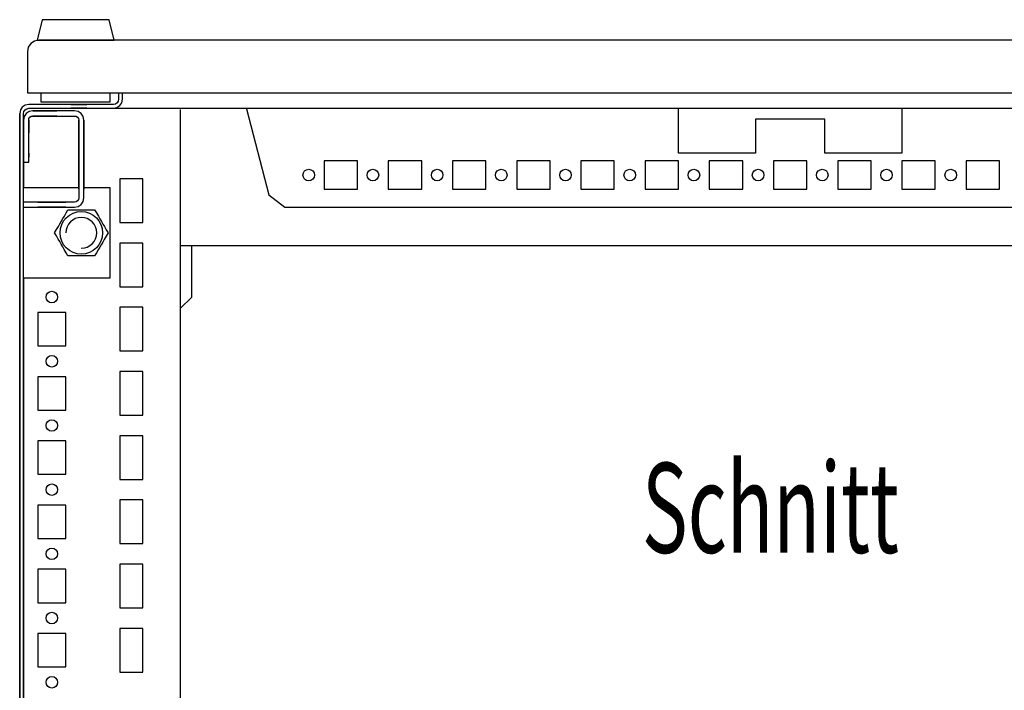
# Model space of a CAD drawing. Extents: x 0 to 5941, y 0 to 4200.
# Drawn here: x 3076 to 3459, y 976 to 1238 of the extents above; entities that cross this region are included whole.
import ezdxf

# ---------------------------------------------------------------- set-up
doc = ezdxf.new("R2010")
doc.units = 0
doc.layers.add('1', color=7, linetype='CONTINUOUS')
doc.layers.add('20', color=7, linetype='CONTINUOUS')

msp = doc.modelspace()

# ---------------------------------------------------------------- linework, layer by layer
at = {"layer": '1'}
for p, q in [((3084.7896, 1237.5248), (3082.7896, 1229.5248)), ((3110.7896, 1237.5248), (3084.7896, 1237.5248)), ((3104.9396, 1237.5248), (3090.6396, 1237.5248)), ((3112.7896, 1229.5248), (3110.7896, 1237.5248)), ((3080.3053, 1228.2156), (3079.3363, 1226.7654)), ((3081.7554, 1229.1846), (3080.3053, 1228.2156)), ((3083.466, 1229.5248), (3081.7554, 1229.1846)), ((3082.7896, 1229.5248), (3112.7896, 1229.5248)), ((3668.496, 1229.5248), (3083.466, 1229.5248)), ((3085.4896, 1229.5248), (3085.2896, 1229.5248)), ((3085.2896, 1229.5248), (3085.4896, 1229.5248)), ((3110.0896, 1229.5248), (3085.4896, 1229.5248)), ((3085.4896, 1229.5248), (3086.4896, 1229.5248)), ((3109.0896, 1229.5248), (3110.0896, 1229.5248)), ((3110.2896, 1229.5248), (3110.0896, 1229.5248)), ((3110.0896, 1229.5248), (3110.2896, 1229.5248)), ((3079.3363, 1226.7654), (3078.996, 1225.0548)), ((3078.996, 1225.0548), (3078.996, 1209.0248)), ((3078.996, 1225.0248), (3078.996, 1209.0248)), ((3078.996, 1209.0248), (3672.996, 1209.0248)), ((3078.996, 1209.0248), (3080.996, 1209.0248)), ((3080.996, 1209.0248), (3081.1863, 1209.0248)), ((3081.1863, 1209.0248), (3081.7283, 1209.0248)), ((3081.7283, 1209.0248), (3082.5393, 1209.0248)), ((3082.5393, 1209.0248), (3083.496, 1209.0248)), ((3083.496, 1209.0248), (3084.2896, 1209.0248)), ((3084.2896, 1209.0248), (3084.2896, 1205.5248)), ((3111.2896, 1205.5248), (3111.2896, 1209.0248)), ((3114.496, 1209.0248), (3114.496, 1206.5248)), ((3115.996, 1206.5248), (3115.996, 1209.0248)), ((3078.1566, 1204.2584), (3077.0212, 1203.4997)), ((3079.496, 1204.5248), (3078.1566, 1204.2584)), ((3112.496, 1204.5248), (3079.496, 1204.5248)), ((3084.2896, 1205.5248), (3111.2896, 1205.5248)), ((3085.2896, 1205.5248), (3110.2896, 1205.5248)), ((3095.896, 1204.5248), (3102.096, 1204.5248)), ((3102.096, 1204.5248), (3095.896, 1204.5248)), ((3095.896, 1204.5248), (3102.096, 1204.5248)), ((3102.096, 1204.5248), (3095.896, 1204.5248)), ((3095.896, 1204.5248), (3102.096, 1204.5248)), ((3102.096, 1204.5248), (3095.896, 1204.5248)), ((3113.2614, 1204.6771), (3112.496, 1204.5248)), ((3113.9103, 1205.1106), (3113.2614, 1204.6771)), ((3113.8354, 1203.2912), (3114.9709, 1204.0499)), ((3114.3438, 1205.7594), (3113.9103, 1205.1106)), ((3114.496, 1206.5248), (3114.3438, 1205.7594)), ((3114.9709, 1204.0499), (3115.7296, 1205.1854)), ((3115.7296, 1205.1854), (3115.996, 1206.5248)), ((3076.2625, 1202.3642), (3075.996, 1201.0248)), ((3075.996, 1201.0248), (3075.996, 733.0248)), ((3075.996, 733.222), (3075.996, 1201.0248)), ((3077.0212, 1203.4997), (3076.2625, 1202.3642)), ((3077.496, 1201.0248), (3077.6483, 1201.7902)), ((3077.496, 733.0248), (3077.496, 1201.0248)), ((3077.496, 1198.4248), (3077.496, 1201.0248)), ((3077.6483, 1201.7902), (3078.0818, 1202.439)), ((3078.0818, 1202.439), (3078.7307, 1202.8726)), ((3078.7307, 1202.8726), (3079.496, 1203.0248)), ((3079.496, 1203.0248), (3112.496, 1203.0248)), ((3083.746, 1202.0248), (3081.096, 1202.0248)), ((3081.096, 1202.0248), (3090.496, 1202.0248)), ((3097.396, 1202.0248), (3081.0961, 1202.0248)), ((3088.746, 1202.0248), (3083.746, 1202.0248)), ((3083.746, 1202.0248), (3088.746, 1202.0248)), ((3088.746, 1202.0248), (3083.746, 1202.0248)), ((3085.796, 1203.0248), (3110.496, 1203.0248)), ((3097.396, 1202.0248), (3088.746, 1202.0248)), ((3102.096, 1203.0248), (3095.896, 1203.0248)), ((3095.896, 1203.0248), (3102.096, 1203.0248)), ((3102.096, 1203.0248), (3095.896, 1203.0248)), ((3095.896, 1203.0248), (3102.096, 1203.0248)), ((3102.096, 1203.0248), (3095.896, 1203.0248)), ((3095.896, 1203.0248), (3102.096, 1203.0248)), ((3098.7738, 1201.7507), (3097.396, 1202.0248)), ((3099.9417, 1200.9703), (3098.7738, 1201.7507)), ((3100.7221, 1199.8024), (3099.9417, 1200.9703)), ((3112.496, 1203.0248), (3113.8354, 1203.2912)), ((3112.496, 1203.0248), (3639.496, 1203.0248)), ((3138.496, 1202.5248), (3138.496, 772.5248)), ((3164.3294, 1203.0361), (3164.3294, 1202.8398)), ((3164.3294, 1202.8398), (3173.0025, 1169.3637)), ((3332.4962, 1185.5251), (3332.4962, 1203.0248)), ((3419.4958, 1203.0248), (3419.4958, 1185.5251)), ((3077.496, 1198.4248), (3077.496, 1182.0248)), ((3077.496, 1198.4248), (3077.496, 1198.2807)), ((3077.496, 1198.2807), (3077.496, 1198.4248)), ((3077.496, 1198.4248), (3077.496, 1193.0248)), ((3077.496, 1193.0248), (3077.496, 1198.4248)), ((3077.496, 1198.4248), (3077.496, 1193.0248)), ((3077.496, 1198.2807), (3077.496, 1189.5253)), ((3077.496, 1189.5253), (3077.496, 1198.2807)), ((3079.496, 1182.0248), (3079.496, 1198.4248)), ((3079.496, 1198.2807), (3079.496, 1198.4248)), ((3079.496, 1198.4248), (3079.496, 1198.2807)), ((3079.496, 1193.5248), (3079.496, 1198.4248)), ((3079.496, 1198.4248), (3079.496, 1193.5248)), ((3079.496, 1198.4248), (3079.496, 1193.5248)), ((3079.496, 1198.2807), (3079.496, 1193.5248)), ((3079.496, 1193.5248), (3079.496, 1198.2807)), ((3081.096, 1200.0248), (3097.396, 1200.0248)), ((3090.496, 1200.0248), (3081.096, 1200.0248)), ((3081.096, 1200.0248), (3083.746, 1200.0248)), ((3083.746, 1200.0248), (3088.746, 1200.0248)), ((3088.746, 1200.0248), (3083.746, 1200.0248)), ((3083.746, 1200.0248), (3088.746, 1200.0248)), ((3088.746, 1200.0248), (3097.396, 1200.0248)), ((3097.396, 1200.0248), (3098.0083, 1199.903)), ((3098.0083, 1199.903), (3098.5274, 1199.5562)), ((3098.5274, 1199.5562), (3098.8743, 1199.0371)), ((3098.8743, 1199.0371), (3098.996, 1198.4248)), ((3098.996, 1198.4248), (3098.996, 1168.1248)), ((3098.996, 1188.5308), (3098.996, 1198.4248)), ((3098.996, 1198.4248), (3098.996, 1188.5248)), ((3098.996, 1188.5248), (3098.996, 1198.4248)), ((3098.996, 1198.4248), (3098.996, 1188.5308)), ((3098.996, 1198.4248), (3098.996, 1188.5308)), ((3100.9961, 1198.4247), (3100.7221, 1199.8024)), ((3100.996, 1198.4248), (3100.996, 1188.5308)), ((3100.996, 1188.5308), (3100.996, 1198.4248)), ((3100.996, 1198.4248), (3100.996, 1188.5248)), ((3100.996, 1188.5248), (3100.996, 1198.4248)), ((3100.996, 1188.5308), (3100.996, 1198.4248)), ((3100.996, 1168.1248), (3100.9961, 1198.4247)), ((3389.4958, 1198.8238), (3362.4962, 1198.8238)), ((3362.4962, 1198.8238), (3362.4962, 1185.5251)), ((3389.4958, 1185.5251), (3389.4958, 1198.8238)), ((3077.496, 1194.5248), (3077.496, 1172.0248)), ((3077.496, 1172.0248), (3077.496, 1194.5248)), ((3075.996, 1187.3053), (3075.996, 1191.7453)), ((3075.996, 1191.7453), (3075.996, 1187.3053)), ((3077.496, 1191.7453), (3077.496, 1187.3053)), ((3077.496, 1187.3053), (3077.496, 1191.7453)), ((3077.496, 1184.0253), (3077.496, 1189.5253)), ((3077.496, 1189.5253), (3077.496, 1184.0253)), ((3079.496, 1185.5253), (3079.496, 1184.0253)), ((3079.496, 1184.0253), (3079.496, 1185.5253)), ((3098.996, 1188.5248), (3098.996, 1177.2748)), ((3098.996, 1177.2748), (3098.996, 1188.5248)), ((3100.996, 1177.2748), (3100.996, 1188.5248)), ((3100.996, 1188.5248), (3100.996, 1177.2748)), ((3362.4962, 1185.5251), (3332.4962, 1185.5251)), ((3419.4958, 1185.5251), (3389.4958, 1185.5251)), ((3077.496, 1182.0248), (3079.496, 1182.0248)), ((3098.996, 1171.5247), (3098.996, 1182.5247)), ((3098.996, 1182.5247), (3098.996, 1171.5247)), ((3098.996, 1171.5247), (3098.996, 1182.5247)), ((3098.996, 1182.5247), (3098.996, 1171.5247)), ((3098.996, 1171.5247), (3098.996, 1182.5247)), ((3098.996, 1182.5247), (3098.996, 1171.5247)), ((3098.996, 1171.5247), (3098.996, 1182.5247)), ((3098.996, 1182.5247), (3098.996, 1171.5247)), ((3098.996, 1171.5247), (3098.996, 1182.5247)), ((3098.996, 1182.5247), (3098.996, 1171.5247)), ((3098.996, 1171.5247), (3098.996, 1182.5247)), ((3098.996, 1182.5247), (3098.996, 1171.5247)), ((3098.996, 1171.5247), (3098.996, 1182.5247)), ((3098.996, 1182.5247), (3098.996, 1171.5247)), ((3098.996, 1171.5247), (3098.996, 1182.5247)), ((3098.996, 1182.5247), (3098.996, 1171.5247)), ((3098.996, 1171.5247), (3098.996, 1182.5247)), ((3098.996, 1182.5247), (3098.996, 1171.5247)), ((3098.996, 1171.5247), (3098.996, 1182.5247)), ((3098.996, 1182.5247), (3098.996, 1171.5247)), ((3098.996, 1171.5247), (3098.996, 1182.5247)), ((3098.996, 1182.5247), (3098.996, 1171.5247)), ((3098.996, 1171.5247), (3098.996, 1182.5247)), ((3098.996, 1182.5247), (3098.996, 1171.5247)), ((3098.996, 1171.5247), (3098.996, 1182.5247)), ((3098.996, 1182.5247), (3098.996, 1171.5247)), ((3098.996, 1171.5247), (3098.996, 1182.5247)), ((3098.996, 1182.5247), (3098.996, 1171.5247)), ((3098.996, 1171.5247), (3098.996, 1182.5247)), ((3098.996, 1182.5247), (3098.996, 1171.5247)), ((3098.996, 1171.5247), (3098.996, 1182.5247)), ((3098.996, 1182.5247), (3098.996, 1171.5247)), ((3098.996, 1171.5247), (3098.996, 1182.5247)), ((3098.996, 1182.5247), (3098.996, 1171.5247)), ((3098.996, 1171.5247), (3098.996, 1182.5247)), ((3098.996, 1182.5247), (3098.996, 1171.5247)), ((3098.996, 1171.5247), (3098.996, 1182.5247)), ((3098.996, 1182.5247), (3098.996, 1171.5247)), ((3098.996, 1171.5247), (3098.996, 1182.5247)), ((3098.996, 1182.5247), (3098.996, 1171.5247)), ((3098.996, 1182.5247), (3098.996, 1171.5247)), ((3098.996, 1171.5247), (3098.996, 1182.5247)), ((3098.996, 1182.5247), (3098.996, 1171.5247)), ((3100.996, 1182.5247), (3100.996, 1171.5247)), ((3100.996, 1171.5247), (3100.996, 1182.5247)), ((3100.996, 1182.5247), (3100.996, 1171.5247)), ((3100.996, 1171.5247), (3100.996, 1182.5247)), ((3100.996, 1182.5247), (3100.996, 1171.5247)), ((3100.996, 1171.5247), (3100.996, 1182.5247)), ((3100.996, 1182.5247), (3100.996, 1171.5247)), ((3100.996, 1171.5247), (3100.996, 1182.5247)), ((3100.996, 1182.5247), (3100.996, 1171.5247)), ((3100.996, 1171.5247), (3100.996, 1182.5247)), ((3100.996, 1182.5247), (3100.996, 1171.5247)), ((3100.996, 1171.5247), (3100.996, 1182.5247)), ((3100.996, 1182.5247), (3100.996, 1171.5247)), ((3100.996, 1171.5247), (3100.996, 1182.5247)), ((3100.996, 1182.5247), (3100.996, 1171.5247)), ((3100.996, 1171.5247), (3100.996, 1182.5247)), ((3100.996, 1182.5247), (3100.996, 1171.5247)), ((3100.996, 1171.5247), (3100.996, 1182.5247)), ((3100.996, 1182.5247), (3100.996, 1171.5247)), ((3100.996, 1171.5247), (3100.996, 1182.5247)), ((3100.996, 1182.5247), (3100.996, 1171.5247)), ((3100.996, 1171.5247), (3100.996, 1182.5247)), ((3100.996, 1182.5247), (3100.996, 1171.5247)), ((3100.996, 1171.5247), (3100.996, 1182.5247)), ((3100.996, 1182.5247), (3100.996, 1171.5247)), ((3100.996, 1171.5247), (3100.996, 1182.5247)), ((3100.996, 1182.5247), (3100.996, 1171.5247)), ((3100.996, 1171.5247), (3100.996, 1182.5247)), ((3100.996, 1182.5247), (3100.996, 1171.5247)), ((3100.996, 1171.5247), (3100.996, 1182.5247)), ((3100.996, 1182.5247), (3100.996, 1171.5247)), ((3100.996, 1171.5247), (3100.996, 1182.5247)), ((3100.996, 1182.5247), (3100.996, 1171.5247)), ((3100.996, 1171.5247), (3100.996, 1182.5247)), ((3100.996, 1182.5247), (3100.996, 1171.5247)), ((3100.996, 1171.5247), (3100.996, 1182.5247)), ((3100.996, 1182.5247), (3100.996, 1171.5247)), ((3100.996, 1171.5247), (3100.996, 1182.5247)), ((3100.996, 1182.5247), (3100.996, 1171.5247)), ((3100.996, 1171.5247), (3100.996, 1182.5247)), ((3100.996, 1171.5247), (3100.996, 1182.5247)), ((3100.996, 1182.5247), (3100.996, 1171.5247)), ((3100.996, 1171.5247), (3100.996, 1182.5247)), ((3194.546, 1182.5251), (3194.546, 1171.5251)), ((3207.546, 1182.5251), (3194.546, 1182.5251)), ((3207.546, 1171.5251), (3207.546, 1182.5251)), ((3219.546, 1182.5251), (3219.546, 1171.5251)), ((3232.546, 1182.5251), (3219.546, 1182.5251)), ((3232.546, 1171.5251), (3232.546, 1182.5251)), ((3244.546, 1182.5251), (3244.546, 1171.5251)), ((3257.546, 1182.5251), (3244.546, 1182.5251)), ((3257.546, 1171.5251), (3257.546, 1182.5251)), ((3269.546, 1182.5251), (3269.546, 1171.5251)), ((3282.546, 1182.5251), (3269.546, 1182.5251)), ((3282.546, 1171.5251), (3282.546, 1182.5251)), ((3294.546, 1182.5251), (3294.546, 1171.5251)), ((3307.546, 1182.5251), (3294.546, 1182.5251)), ((3307.546, 1171.5251), (3307.546, 1182.5251)), ((3319.546, 1182.5251), (3319.546, 1171.5251)), ((3332.546, 1182.5251), (3319.546, 1182.5251)), ((3332.546, 1171.5251), (3332.546, 1182.5251)), ((3344.546, 1182.5251), (3344.546, 1171.5251)), ((3357.546, 1182.5251), (3344.546, 1182.5251)), ((3357.546, 1171.5251), (3357.546, 1182.5251)), ((3369.546, 1182.5251), (3369.546, 1171.5251)), ((3382.546, 1182.5251), (3369.546, 1182.5251)), ((3382.546, 1171.5251), (3382.546, 1182.5251)), ((3394.546, 1182.5251), (3394.546, 1171.5251)), ((3407.546, 1182.5251), (3394.546, 1182.5251)), ((3407.546, 1171.5251), (3407.546, 1182.5251)), ((3419.546, 1182.5251), (3419.546, 1171.5251)), ((3432.546, 1182.5251), (3419.546, 1182.5251)), ((3432.546, 1171.5251), (3432.546, 1182.5251)), ((3444.546, 1182.5251), (3444.546, 1171.5251)), ((3457.546, 1182.5251), (3444.546, 1182.5251)), ((3457.546, 1171.5251), (3457.546, 1182.5251)), ((3098.996, 1174.7747), (3098.996, 1179.2747)), ((3098.996, 1179.2747), (3098.996, 1174.7747)), ((3098.996, 1174.7747), (3098.996, 1179.2747)), ((3098.996, 1179.2747), (3098.996, 1174.7747)), ((3098.996, 1174.7747), (3098.996, 1179.2747)), ((3098.996, 1179.2747), (3098.996, 1174.7747)), ((3098.996, 1174.7747), (3098.996, 1179.2747)), ((3098.996, 1179.2747), (3098.996, 1174.7747)), ((3098.996, 1174.7747), (3098.996, 1179.2747)), ((3098.996, 1179.2747), (3098.996, 1174.7747)), ((3098.996, 1174.7747), (3098.996, 1179.2747)), ((3098.996, 1179.2747), (3098.996, 1174.7747)), ((3098.996, 1174.7747), (3098.996, 1179.2747)), ((3098.996, 1179.2747), (3098.996, 1174.7747)), ((3098.996, 1174.7747), (3098.996, 1179.2747)), ((3098.996, 1179.2747), (3098.996, 1174.7747)), ((3098.996, 1174.7747), (3098.996, 1179.2747)), ((3098.996, 1179.2747), (3098.996, 1174.7747)), ((3098.996, 1174.7747), (3098.996, 1179.2747)), ((3098.996, 1179.2747), (3098.996, 1174.7747)), ((3098.996, 1174.7747), (3098.996, 1179.2747)), ((3098.996, 1179.2747), (3098.996, 1174.7747)), ((3098.996, 1174.7747), (3098.996, 1179.2747)), ((3098.996, 1179.2747), (3098.996, 1174.7747)), ((3098.996, 1174.7747), (3098.996, 1179.2747)), ((3098.996, 1179.2747), (3098.996, 1174.7747)), ((3098.996, 1174.7747), (3098.996, 1179.2747)), ((3098.996, 1179.2747), (3098.996, 1174.7747)), ((3098.996, 1174.7747), (3098.996, 1179.2747)), ((3098.996, 1179.2747), (3098.996, 1174.7747)), ((3098.996, 1174.7747), (3098.996, 1179.2747)), ((3098.996, 1179.2747), (3098.996, 1174.7747)), ((3098.996, 1174.7747), (3098.996, 1179.2747)), ((3098.996, 1179.2747), (3098.996, 1174.7747)), ((3098.996, 1174.7747), (3098.996, 1179.2747)), ((3098.996, 1179.2747), (3098.996, 1174.7747)), ((3098.996, 1174.7747), (3098.996, 1179.2747)), ((3098.996, 1179.2747), (3098.996, 1174.7747)), ((3098.996, 1174.7747), (3098.996, 1179.2747)), ((3098.996, 1179.2747), (3098.996, 1174.7747)), ((3098.996, 1174.7747), (3098.996, 1179.2747)), ((3098.996, 1179.2747), (3098.996, 1174.7747)), ((3098.996, 1174.7747), (3098.996, 1179.2747)), ((3098.996, 1179.2747), (3098.996, 1174.7747)), ((3100.996, 1179.2747), (3100.996, 1174.7747)), ((3100.996, 1174.7747), (3100.996, 1179.2747)), ((3100.996, 1179.2747), (3100.996, 1174.7747)), ((3100.996, 1174.7747), (3100.996, 1179.2747)), ((3100.996, 1179.2747), (3100.996, 1174.7747)), ((3100.996, 1174.7747), (3100.996, 1179.2747)), ((3100.996, 1179.2747), (3100.996, 1174.7747)), ((3100.996, 1174.7747), (3100.996, 1179.2747)), ((3100.996, 1179.2747), (3100.996, 1174.7747)), ((3100.996, 1174.7747), (3100.996, 1179.2747)), ((3100.996, 1179.2747), (3100.996, 1174.7747)), ((3100.996, 1174.7747), (3100.996, 1179.2747)), ((3100.996, 1179.2747), (3100.996, 1174.7747)), ((3100.996, 1174.7747), (3100.996, 1179.2747)), ((3100.996, 1179.2747), (3100.996, 1174.7747)), ((3100.996, 1174.7747), (3100.996, 1179.2747)), ((3100.996, 1179.2747), (3100.996, 1174.7747)), ((3100.996, 1174.7747), (3100.996, 1179.2747)), ((3100.996, 1179.2747), (3100.996, 1174.7747)), ((3100.996, 1174.7747), (3100.996, 1179.2747)), ((3100.996, 1179.2747), (3100.996, 1174.7747)), ((3100.996, 1174.7747), (3100.996, 1179.2747)), ((3100.996, 1179.2747), (3100.996, 1174.7747)), ((3100.996, 1174.7747), (3100.996, 1179.2747)), ((3100.996, 1179.2747), (3100.996, 1174.7747)), ((3100.996, 1174.7747), (3100.996, 1179.2747)), ((3100.996, 1179.2747), (3100.996, 1174.7747)), ((3100.996, 1174.7747), (3100.996, 1179.2747)), ((3100.996, 1179.2747), (3100.996, 1174.7747)), ((3100.996, 1174.7747), (3100.996, 1179.2747)), ((3100.996, 1179.2747), (3100.996, 1174.7747)), ((3100.996, 1174.7747), (3100.996, 1179.2747)), ((3100.996, 1179.2747), (3100.996, 1174.7747)), ((3100.996, 1174.7747), (3100.996, 1179.2747)), ((3100.996, 1179.2747), (3100.996, 1174.7747)), ((3100.996, 1174.7747), (3100.996, 1179.2747)), ((3100.996, 1179.2747), (3100.996, 1174.7747)), ((3100.996, 1174.7747), (3100.996, 1179.2747)), ((3100.996, 1179.2747), (3100.996, 1174.7747)), ((3100.996, 1174.7747), (3100.996, 1179.2747)), ((3100.996, 1179.2747), (3100.996, 1174.7747)), ((3100.996, 1174.7747), (3100.996, 1179.2747)), ((3100.996, 1179.2747), (3100.996, 1174.7747)), ((3100.996, 1174.7747), (3100.996, 1179.2747)), ((3114.996, 1175.5248), (3114.996, 1158.5248)), ((3123.996, 1175.5248), (3114.996, 1175.5248)), ((3123.996, 1158.5248), (3123.996, 1175.5248)), ((3098.996, 1172.0248), (3077.496, 1172.0248)), ((3111.246, 1172.0248), (3100.996, 1172.0248)), ((3111.246, 1137.0248), (3111.246, 1172.0248)), ((3194.546, 1171.5251), (3207.546, 1171.5251)), ((3219.546, 1171.5251), (3232.546, 1171.5251)), ((3244.546, 1171.5251), (3257.546, 1171.5251)), ((3269.546, 1171.5251), (3282.546, 1171.5251)), ((3294.546, 1171.5251), (3307.546, 1171.5251)), ((3319.546, 1171.5251), (3332.546, 1171.5251)), ((3344.546, 1171.5251), (3357.546, 1171.5251)), ((3369.546, 1171.5251), (3382.546, 1171.5251)), ((3394.546, 1171.5251), (3407.546, 1171.5251)), ((3419.546, 1171.5251), (3432.546, 1171.5251)), ((3444.546, 1171.5251), (3457.546, 1171.5251)), ((3097.396, 1166.5248), (3077.496, 1166.5248)), ((3082.9959, 1166.5248), (3093.9959, 1166.5248)), ((3093.9959, 1166.5248), (3082.9959, 1166.5248)), ((3082.9959, 1166.5248), (3093.9959, 1166.5248)), ((3093.9959, 1166.5248), (3082.9959, 1166.5248)), ((3082.9959, 1166.5248), (3093.9959, 1166.5248)), ((3093.9959, 1166.5248), (3082.9959, 1166.5248)), ((3082.9959, 1166.5248), (3093.9959, 1166.5248)), ((3093.9959, 1166.5248), (3082.9959, 1166.5248)), ((3082.9959, 1166.5248), (3093.9959, 1166.5248)), ((3093.9959, 1166.5248), (3082.9959, 1166.5248)), ((3082.9959, 1166.5248), (3093.9959, 1166.5248)), ((3093.9959, 1166.5248), (3082.9959, 1166.5248)), ((3082.9959, 1166.5248), (3093.9959, 1166.5248)), ((3093.9959, 1166.5248), (3082.9959, 1166.5248)), ((3082.9959, 1166.5248), (3093.9959, 1166.5248)), ((3093.9959, 1166.5248), (3082.9959, 1166.5248)), ((3082.9959, 1166.5248), (3093.9959, 1166.5248)), ((3093.9959, 1166.5248), (3082.9959, 1166.5248)), ((3082.9959, 1166.5248), (3093.9959, 1166.5248)), ((3093.9959, 1166.5248), (3082.9959, 1166.5248)), ((3082.9959, 1166.5248), (3093.9959, 1166.5248)), ((3093.9959, 1166.5248), (3082.9959, 1166.5248)), ((3082.9959, 1166.5248), (3093.9959, 1166.5248)), ((3093.9959, 1166.5248), (3082.9959, 1166.5248)), ((3082.9959, 1166.5248), (3093.9959, 1166.5248)), ((3093.9959, 1166.5248), (3082.9959, 1166.5248)), ((3082.9959, 1166.5248), (3093.9959, 1166.5248)), ((3093.9959, 1166.5248), (3082.9959, 1166.5248)), ((3082.9959, 1166.5248), (3093.9959, 1166.5248)), ((3093.9959, 1166.5248), (3082.9959, 1166.5248)), ((3082.9959, 1166.5248), (3093.9959, 1166.5248)), ((3093.9959, 1166.5248), (3082.9959, 1166.5248)), ((3082.9959, 1166.5248), (3093.9959, 1166.5248)), ((3093.9959, 1166.5248), (3082.9959, 1166.5248)), ((3082.9959, 1166.5248), (3093.9959, 1166.5248)), ((3093.9959, 1166.5248), (3082.9959, 1166.5248)), ((3082.9959, 1166.5248), (3093.9959, 1166.5248)), ((3093.9959, 1166.5248), (3082.9959, 1166.5248)), ((3082.9959, 1166.5248), (3093.9959, 1166.5248)), ((3093.9959, 1166.5248), (3082.9959, 1166.5248)), ((3082.9959, 1166.5248), (3093.9959, 1166.5248)), ((3093.9959, 1166.5248), (3082.9959, 1166.5248)), ((3082.9959, 1166.5248), (3093.9959, 1166.5248)), ((3093.9959, 1166.5248), (3082.9959, 1166.5248)), ((3084.7959, 1166.5248), (3092.1959, 1166.5248)), ((3086.2459, 1166.5248), (3090.7459, 1166.5248)), ((3090.7459, 1166.5248), (3086.2459, 1166.5248)), ((3086.2459, 1166.5248), (3090.7459, 1166.5248)), ((3090.7459, 1166.5248), (3086.2459, 1166.5248)), ((3086.2459, 1166.5248), (3090.7459, 1166.5248)), ((3090.7459, 1166.5248), (3086.2459, 1166.5248)), ((3086.2459, 1166.5248), (3090.7459, 1166.5248)), ((3090.7459, 1166.5248), (3086.2459, 1166.5248)), ((3086.2459, 1166.5248), (3090.7459, 1166.5248)), ((3090.7459, 1166.5248), (3086.2459, 1166.5248)), ((3086.2459, 1166.5248), (3090.7459, 1166.5248)), ((3090.7459, 1166.5248), (3086.2459, 1166.5248)), ((3086.2459, 1166.5248), (3090.7459, 1166.5248)), ((3090.7459, 1166.5248), (3086.2459, 1166.5248)), ((3086.2459, 1166.5248), (3090.7459, 1166.5248)), ((3090.7459, 1166.5248), (3086.2459, 1166.5248)), ((3086.2459, 1166.5248), (3090.7459, 1166.5248)), ((3090.7459, 1166.5248), (3086.2459, 1166.5248)), ((3086.2459, 1166.5248), (3090.7459, 1166.5248)), ((3090.7459, 1166.5248), (3086.2459, 1166.5248)), ((3086.2459, 1166.5248), (3090.7459, 1166.5248)), ((3090.7459, 1166.5248), (3086.2459, 1166.5248)), ((3086.2459, 1166.5248), (3090.7459, 1166.5248)), ((3090.7459, 1166.5248), (3086.2459, 1166.5248)), ((3086.2459, 1166.5248), (3090.7459, 1166.5248)), ((3090.7459, 1166.5248), (3086.2459, 1166.5248)), ((3086.2459, 1166.5248), (3090.7459, 1166.5248)), ((3090.7459, 1166.5248), (3086.2459, 1166.5248)), ((3086.2459, 1166.5248), (3090.7459, 1166.5248)), ((3090.7459, 1166.5248), (3086.2459, 1166.5248)), ((3086.2459, 1166.5248), (3090.7459, 1166.5248)), ((3090.7459, 1166.5248), (3086.2459, 1166.5248)), ((3086.2459, 1166.5248), (3090.7459, 1166.5248)), ((3090.7459, 1166.5248), (3086.2459, 1166.5248)), ((3086.2459, 1166.5248), (3090.7459, 1166.5248)), ((3090.7459, 1166.5248), (3086.2459, 1166.5248)), ((3086.2459, 1166.5248), (3090.7459, 1166.5248)), ((3090.7459, 1166.5248), (3086.2459, 1166.5248)), ((3086.2459, 1166.5248), (3090.7459, 1166.5248)), ((3090.7459, 1166.5248), (3086.2459, 1166.5248)), ((3086.2459, 1166.5248), (3090.7459, 1166.5248)), ((3090.7459, 1166.5248), (3086.2459, 1166.5248)), ((3086.2459, 1166.5248), (3090.7459, 1166.5248)), ((3090.7459, 1166.5248), (3086.2459, 1166.5248)), ((3098.0083, 1166.6466), (3097.396, 1166.5248)), ((3098.5274, 1166.9934), (3098.0083, 1166.6466)), ((3098.8743, 1167.5125), (3098.5274, 1166.9934)), ((3098.996, 1168.1248), (3098.8743, 1167.5125)), ((3099.9417, 1165.5792), (3100.7221, 1166.7471)), ((3100.7221, 1166.7471), (3100.996, 1168.1248)), ((3173.0025, 1169.3637), (3179.2565, 1164.5235)), ((3077.496, 1164.5248), (3097.3961, 1164.5247)), ((3093.9959, 1164.5248), (3082.9959, 1164.5248)), ((3082.9959, 1164.5248), (3093.9959, 1164.5248)), ((3093.9959, 1164.5248), (3082.9959, 1164.5248)), ((3082.9959, 1164.5248), (3093.9959, 1164.5248)), ((3093.9959, 1164.5248), (3082.9959, 1164.5248)), ((3082.9959, 1164.5248), (3093.9959, 1164.5248)), ((3093.9959, 1164.5248), (3082.9959, 1164.5248)), ((3082.9959, 1164.5248), (3093.9959, 1164.5248)), ((3093.9959, 1164.5248), (3082.9959, 1164.5248)), ((3082.9959, 1164.5248), (3093.9959, 1164.5248)), ((3093.9959, 1164.5248), (3082.9959, 1164.5248)), ((3082.9959, 1164.5248), (3093.9959, 1164.5248)), ((3093.9959, 1164.5248), (3082.9959, 1164.5248)), ((3082.9959, 1164.5248), (3093.9959, 1164.5248)), ((3093.9959, 1164.5248), (3082.9959, 1164.5248)), ((3082.9959, 1164.5248), (3093.9959, 1164.5248)), ((3093.9959, 1164.5248), (3082.9959, 1164.5248)), ((3082.9959, 1164.5248), (3093.9959, 1164.5248)), ((3093.9959, 1164.5248), (3082.9959, 1164.5248)), ((3082.9959, 1164.5248), (3093.9959, 1164.5248)), ((3093.9959, 1164.5248), (3082.9959, 1164.5248)), ((3082.9959, 1164.5248), (3093.9959, 1164.5248)), ((3093.9959, 1164.5248), (3082.9959, 1164.5248)), ((3082.9959, 1164.5248), (3093.9959, 1164.5248)), ((3093.9959, 1164.5248), (3082.9959, 1164.5248)), ((3082.9959, 1164.5248), (3093.9959, 1164.5248)), ((3093.9959, 1164.5248), (3082.9959, 1164.5248)), ((3082.9959, 1164.5248), (3093.9959, 1164.5248)), ((3093.9959, 1164.5248), (3082.9959, 1164.5248)), ((3082.9959, 1164.5248), (3093.9959, 1164.5248)), ((3093.9959, 1164.5248), (3082.9959, 1164.5248)), ((3082.9959, 1164.5248), (3093.9959, 1164.5248)), ((3093.9959, 1164.5248), (3082.9959, 1164.5248)), ((3082.9959, 1164.5248), (3093.9959, 1164.5248)), ((3093.9959, 1164.5248), (3082.9959, 1164.5248)), ((3082.9959, 1164.5248), (3093.9959, 1164.5248)), ((3093.9959, 1164.5248), (3082.9959, 1164.5248)), ((3082.9959, 1164.5248), (3093.9959, 1164.5248)), ((3093.9959, 1164.5248), (3082.9959, 1164.5248)), ((3082.9959, 1164.5248), (3093.9959, 1164.5248)), ((3093.9959, 1164.5248), (3082.9959, 1164.5248)), ((3082.9959, 1164.5248), (3093.9959, 1164.5248)), ((3093.9959, 1164.5248), (3082.9959, 1164.5248)), ((3082.9959, 1164.5248), (3093.9959, 1164.5248)), ((3092.1959, 1164.5248), (3084.7959, 1164.5248)), ((3090.7459, 1164.5248), (3086.2459, 1164.5248)), ((3086.2459, 1164.5248), (3090.7459, 1164.5248)), ((3090.7459, 1164.5248), (3086.2459, 1164.5248)), ((3086.2459, 1164.5248), (3090.7459, 1164.5248)), ((3090.7459, 1164.5248), (3086.2459, 1164.5248)), ((3086.2459, 1164.5248), (3090.7459, 1164.5248)), ((3090.7459, 1164.5248), (3086.2459, 1164.5248)), ((3086.2459, 1164.5248), (3090.7459, 1164.5248)), ((3090.7459, 1164.5248), (3086.2459, 1164.5248)), ((3086.2459, 1164.5248), (3090.7459, 1164.5248)), ((3090.7459, 1164.5248), (3086.2459, 1164.5248)), ((3086.2459, 1164.5248), (3090.7459, 1164.5248)), ((3090.7459, 1164.5248), (3086.2459, 1164.5248)), ((3086.2459, 1164.5248), (3090.7459, 1164.5248)), ((3090.7459, 1164.5248), (3086.2459, 1164.5248)), ((3086.2459, 1164.5248), (3090.7459, 1164.5248)), ((3090.7459, 1164.5248), (3086.2459, 1164.5248)), ((3086.2459, 1164.5248), (3090.7459, 1164.5248)), ((3090.7459, 1164.5248), (3086.2459, 1164.5248)), ((3086.2459, 1164.5248), (3090.7459, 1164.5248)), ((3090.7459, 1164.5248), (3086.2459, 1164.5248)), ((3086.2459, 1164.5248), (3090.7459, 1164.5248)), ((3090.7459, 1164.5248), (3086.2459, 1164.5248)), ((3086.2459, 1164.5248), (3090.7459, 1164.5248)), ((3090.7459, 1164.5248), (3086.2459, 1164.5248)), ((3086.2459, 1164.5248), (3090.7459, 1164.5248)), ((3090.7459, 1164.5248), (3086.2459, 1164.5248)), ((3086.2459, 1164.5248), (3090.7459, 1164.5248)), ((3090.7459, 1164.5248), (3086.2459, 1164.5248)), ((3086.2459, 1164.5248), (3090.7459, 1164.5248)), ((3090.7459, 1164.5248), (3086.2459, 1164.5248)), ((3086.2459, 1164.5248), (3090.7459, 1164.5248)), ((3090.7459, 1164.5248), (3086.2459, 1164.5248)), ((3086.2459, 1164.5248), (3090.7459, 1164.5248)), ((3090.7459, 1164.5248), (3086.2459, 1164.5248)), ((3086.2459, 1164.5248), (3090.7459, 1164.5248)), ((3090.7459, 1164.5248), (3086.2459, 1164.5248)), ((3086.2459, 1164.5248), (3090.7459, 1164.5248)), ((3090.7459, 1164.5248), (3086.2459, 1164.5248)), ((3086.2459, 1164.5248), (3090.7459, 1164.5248)), ((3090.7459, 1164.5248), (3086.2459, 1164.5248)), ((3086.2459, 1164.5248), (3090.7459, 1164.5248)), ((3090.7459, 1164.5248), (3086.2459, 1164.5248)), ((3086.2459, 1164.5248), (3090.7459, 1164.5248)), ((3093.3908, 1161.0843), (3094.0965, 1162.3065)), ((3094.0965, 1162.3065), (3094.7999, 1163.5248)), ((3094.7999, 1163.5248), (3096.2551, 1163.5248)), ((3096.2551, 1163.5248), (3097.7151, 1163.5248)), ((3097.3961, 1164.5247), (3098.7737, 1164.7988)), ((3097.7151, 1163.5248), (3098.9247, 1163.5248)), ((3098.7737, 1164.7988), (3099.9417, 1165.5792)), ((3098.9247, 1163.5248), (3100.1355, 1163.5248)), ((3100.1355, 1163.5248), (3101.2554, 1163.5248)), ((3101.2554, 1163.5248), (3102.3741, 1163.5248)), ((3102.3741, 1163.5248), (3103.7855, 1163.5248)), ((3103.7855, 1163.5248), (3105.1922, 1163.5248)), ((3105.1922, 1163.5248), (3105.9198, 1162.2646)), ((3105.9198, 1162.2646), (3106.6498, 1161.0001)), ((3179.2565, 1164.5235), (3572.7356, 1164.5235)), ((3091.0614, 1157.0495), (3091.6661, 1158.097)), ((3091.6661, 1158.097), (3092.2715, 1159.1456)), ((3092.2715, 1159.1456), (3092.8315, 1160.1155)), ((3092.8315, 1160.1155), (3093.3908, 1161.0843)), ((3106.6498, 1161.0001), (3107.2546, 1159.9527)), ((3107.2546, 1159.9527), (3107.86, 1158.904)), ((3107.86, 1158.904), (3108.42, 1157.9341)), ((3114.996, 1158.5248), (3123.996, 1158.5248)), ((3089.6037, 1154.5248), (3090.3313, 1155.785)), ((3090.3071, 1153.3065), (3089.6037, 1154.5248)), ((3090.3313, 1155.785), (3091.0614, 1157.0495)), ((3108.42, 1157.9341), (3108.9793, 1156.9653)), ((3108.9793, 1156.9653), (3109.685, 1155.7431)), ((3110.3883, 1154.5248), (3109.6608, 1153.2646)), ((3109.685, 1155.7431), (3110.3883, 1154.5248)), ((3091.0128, 1152.0843), (3090.3071, 1153.3065)), ((3091.5721, 1151.1155), (3091.0128, 1152.0843)), ((3092.1321, 1150.1456), (3091.5721, 1151.1155)), ((3108.326, 1150.9527), (3107.7205, 1149.904)), ((3108.9307, 1152.0001), (3108.326, 1150.9527)), ((3109.6608, 1153.2646), (3108.9307, 1152.0001)), ((3114.996, 1150.5248), (3114.996, 1133.5248)), ((3123.996, 1150.5248), (3114.996, 1150.5248)), ((3123.996, 1133.5248), (3123.996, 1150.5248)), ((3092.7375, 1149.097), (3092.1321, 1150.1456)), ((3093.3423, 1148.0495), (3092.7375, 1149.097)), ((3094.0723, 1146.785), (3093.3423, 1148.0495)), ((3094.7999, 1145.5248), (3094.0723, 1146.785)), ((3105.8956, 1146.7431), (3105.1922, 1145.5248)), ((3106.6012, 1147.9653), (3105.8956, 1146.7431)), ((3107.1606, 1148.9341), (3106.6012, 1147.9653)), ((3107.7205, 1149.904), (3107.1606, 1148.9341)), ((3142.996, 1149.5248), (3138.496, 1149.5248)), ((3613.496, 1149.5248), (3138.496, 1149.5248)), ((3142.996, 1129.5248), (3142.996, 1149.5248)), ((3096.2066, 1145.5248), (3094.7999, 1145.5248)), ((3097.618, 1145.5248), (3096.2066, 1145.5248)), ((3098.7366, 1145.5248), (3097.618, 1145.5248)), ((3099.8566, 1145.5248), (3098.7366, 1145.5248)), ((3101.0674, 1145.5248), (3099.8566, 1145.5248)), ((3102.277, 1145.5248), (3101.0674, 1145.5248)), ((3103.737, 1145.5248), (3102.277, 1145.5248)), ((3105.1922, 1145.5248), (3103.737, 1145.5248)), ((3077.496, 822.0248), (3077.496, 1137.0248)), ((3077.496, 1137.0248), (3077.496, 822.0248)), ((3077.496, 1137.0248), (3111.246, 1137.0248)), ((3114.996, 1133.5248), (3123.996, 1133.5248)), ((3138.496, 1125.0248), (3142.996, 1129.5248)), ((3082.996, 1123.5248), (3082.996, 1110.5248)), ((3093.996, 1123.5248), (3082.996, 1123.5248)), ((3093.996, 1110.5248), (3093.996, 1123.5248)), ((3114.996, 1125.5248), (3114.996, 1108.5248)), ((3123.996, 1125.5248), (3114.996, 1125.5248)), ((3123.996, 1108.5248), (3123.996, 1125.5248)), ((3082.996, 1110.5248), (3093.996, 1110.5248)), ((3114.996, 1108.5248), (3123.996, 1108.5248)), ((3114.996, 1100.5248), (3114.996, 1083.5248)), ((3123.996, 1100.5248), (3114.996, 1100.5248)), ((3123.996, 1083.5248), (3123.996, 1100.5248)), ((3082.996, 1098.5248), (3082.996, 1085.5248)), ((3093.996, 1098.5248), (3082.996, 1098.5248)), ((3093.996, 1085.5248), (3093.996, 1098.5248)), ((3082.996, 1085.5248), (3093.996, 1085.5248)), ((3114.996, 1083.5248), (3123.996, 1083.5248)), ((3114.996, 1075.5248), (3114.996, 1058.5248)), ((3123.996, 1075.5248), (3114.996, 1075.5248)), ((3123.996, 1058.5248), (3123.996, 1075.5248)), ((3082.996, 1073.5248), (3082.996, 1060.5248)), ((3093.996, 1073.5248), (3082.996, 1073.5248)), ((3093.996, 1060.5248), (3093.996, 1073.5248)), ((3082.996, 1060.5248), (3093.996, 1060.5248)), ((3114.996, 1058.5248), (3123.996, 1058.5248)), ((3082.996, 1048.5248), (3082.996, 1035.5248)), ((3093.996, 1048.5248), (3082.996, 1048.5248)), ((3093.996, 1035.5248), (3093.996, 1048.5248)), ((3114.996, 1050.5248), (3114.996, 1033.5248)), ((3123.996, 1050.5248), (3114.996, 1050.5248)), ((3123.996, 1033.5248), (3123.996, 1050.5248)), ((3082.996, 1035.5248), (3093.996, 1035.5248)), ((3114.996, 1033.5248), (3123.996, 1033.5248)), ((3075.996, 1024.2446), (3075.996, 1019.8046)), ((3077.496, 1019.8046), (3077.496, 1024.2446)), ((3114.996, 1025.5248), (3114.996, 1008.5248)), ((3123.996, 1025.5248), (3114.996, 1025.5248)), ((3123.996, 1008.5248), (3123.996, 1025.5248)), ((3093.996, 1023.5248), (3082.996, 1023.5248)), ((3082.996, 1023.5248), (3082.996, 1010.5248)), ((3093.996, 1010.5248), (3093.996, 1023.5248)), ((3082.996, 1010.5248), (3093.996, 1010.5248)), ((3114.996, 1008.5248), (3123.996, 1008.5248)), ((3082.996, 998.5248), (3082.996, 985.5248)), ((3093.996, 998.5248), (3082.996, 998.5248)), ((3093.996, 985.5248), (3093.996, 998.5248)), ((3114.996, 1000.5248), (3114.996, 983.5248)), ((3123.996, 1000.5248), (3114.996, 1000.5248)), ((3123.996, 983.5248), (3123.996, 1000.5248)), ((3082.996, 985.5248), (3093.996, 985.5248)), ((3114.996, 983.5248), (3123.996, 983.5248))]:
    msp.add_line(p, q, dxfattribs=at)
for centre, radius in [((3188.546, 1177.0251), 2.25), ((3213.546, 1177.0251), 2.25), ((3238.546, 1177.0251), 2.25), ((3263.546, 1177.0251), 2.25), ((3288.546, 1177.0251), 2.25), ((3313.546, 1177.0251), 2.25), ((3338.546, 1177.0251), 2.25), ((3363.546, 1177.0251), 2.25), ((3388.546, 1177.0251), 2.25), ((3413.546, 1177.0251), 2.25), ((3438.546, 1177.0251), 2.25), ((3099.996, 1154.5248), 8.3), ((3088.496, 1129.5248), 2.25), ((3088.496, 1104.5248), 2.25), ((3088.496, 1079.5248), 2.25), ((3088.496, 1054.5248), 2.25), ((3088.496, 1029.5248), 2.25), ((3088.496, 1004.5248), 2.25), ((3088.496, 979.5248), 2.25)]:
    msp.add_circle(centre, radius, dxfattribs=at)
at = {"layer": '1', "color": 1}
for start, end in [(90, 180), (90, 180), (90, 180), (90, 180), (-90, 90), (-90, 90), (-90, 90), (-90, 90)]:
    msp.add_arc((3099.996, 1154.5248), 6, start, end, dxfattribs=at)
at = {"layer": '20'}
for p, q in [((3078.5505, 1200.9703), (3077.7701, 1199.8024)), ((3079.7184, 1201.7507), (3078.5505, 1200.9703)), ((3081.0961, 1202.0248), (3079.7184, 1201.7507)), ((3077.7701, 1199.8024), (3077.496, 1198.4248)), ((3079.496, 1198.4248), (3079.6178, 1199.0371)), ((3079.6178, 1199.0371), (3079.9647, 1199.5562)), ((3079.9647, 1199.5562), (3080.4838, 1199.903)), ((3080.4838, 1199.903), (3081.096, 1200.0248))]:
    msp.add_line(p, q, dxfattribs=at)

# ---------------------------------------------------------------- texts
at = {"layer": '1', "color": 2, "width": 0.625}
msp.add_text('Schnitt', height=35, dxfattribs=at).set_placement((3318.3272, 1029.9458))

doc.saveas('drawing.dxf')
